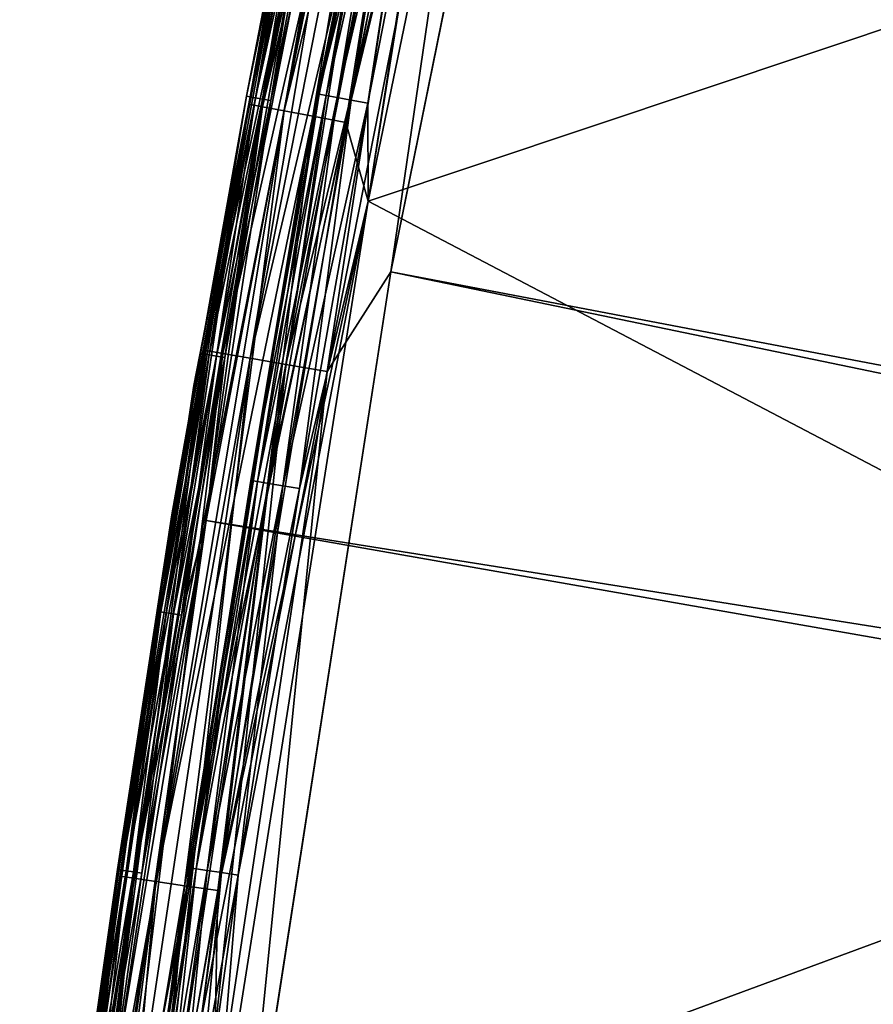
# Model space of a CAD drawing. Units: inches. Extents: x -0.61 to 0.61, y -0.61 to 0.61.
# Drawn here: x -0.61 to -0.58, y 0.09 to 0.11 of the extents above; entities that cross this region are included whole.
import ezdxf

# ---------------------------------------------------------------- set-up
doc = ezdxf.new("R2010")
doc.units = ezdxf.units.IN
doc.header["$MEASUREMENT"] = 0
doc.layers.add('podest', color=252, linetype='Continuous')
doc.layers.add('stal nierdzewna', color=253, linetype='Continuous')

msp = doc.modelspace()

# ---------------------------------------------------------------- linework, layer by layer
at = {"layer": 'podest'}
for points in [[(-0.574499, 0.189671, 0.060104), (-0.582815, 0.162329, 0.060104), (-0.059832, 0.004484, 0.060104)], [(-0.059832, 0.004484, 0.060104), (-0.582815, 0.162329, 0.060104), (-0.589831, 0.134625, 0.060104)], [(-0.591964, 0.131037, 0.059934), (-0.59553, 0.10662, 0.060104), (-0.589831, 0.134625, 0.060104)], [(-0.59553, 0.10662, 0.060104), (-0.059832, 0.004484, 0.060104), (-0.589831, 0.134625, 0.060104)], [(-0.600832, 0.104365, 0.056398), (-0.60034, 0.10428, 0.057604), (-0.595416, 0.131802, 0.056398)], [(-0.596471, 0.127758, 0.055104), (-0.600832, 0.104365, 0.056398), (-0.595416, 0.131802, 0.056398)], [(-0.594928, 0.131694, 0.057604), (-0.595416, 0.131802, 0.056398), (-0.60034, 0.10428, 0.057604)], [(-0.60034, 0.10428, 0.057604), (-0.599557, 0.104144, 0.05864), (-0.594928, 0.131694, 0.057604)], [(-0.594152, 0.131522, 0.05864), (-0.594928, 0.131694, 0.057604), (-0.599557, 0.104144, 0.05864)], [(-0.599557, 0.104144, 0.05864), (-0.598537, 0.103966, 0.059434), (-0.594152, 0.131522, 0.05864)], [(-0.593141, 0.131298, 0.059434), (-0.594152, 0.131522, 0.05864), (-0.598537, 0.103966, 0.059434)], [(-0.598537, 0.103966, 0.059434), (-0.597349, 0.10376, 0.059934), (-0.593141, 0.131298, 0.059434)], [(-0.591964, 0.131037, 0.059934), (-0.593141, 0.131298, 0.059434), (-0.597349, 0.10376, 0.059934)], [(-0.597349, 0.10376, 0.059934), (-0.59553, 0.10662, 0.060104), (-0.591964, 0.131037, 0.059934)], [(-0.601803, 0.09966, 0.055104), (-0.600832, 0.104365, 0.056398), (-0.596471, 0.127758, 0.055104)], [(-0.597349, 0.10376, 0.059934), (-0.599901, 0.078378, 0.060104), (-0.59553, 0.10662, 0.060104)], [(-0.59553, 0.10662, 0.060104), (-0.599901, 0.078378, 0.060104), (-0.059832, 0.004484, 0.060104)], [(-0.604985, 0.076709, 0.056398), (-0.60449, 0.076646, 0.057604), (-0.600832, 0.104365, 0.056398)], [(-0.601803, 0.09966, 0.055104), (-0.604985, 0.076709, 0.056398), (-0.600832, 0.104365, 0.056398)], [(-0.60034, 0.10428, 0.057604), (-0.600832, 0.104365, 0.056398), (-0.60449, 0.076646, 0.057604)], [(-0.60449, 0.076646, 0.057604), (-0.603701, 0.076547, 0.05864), (-0.60034, 0.10428, 0.057604)], [(-0.599557, 0.104144, 0.05864), (-0.60034, 0.10428, 0.057604), (-0.603701, 0.076547, 0.05864)], [(-0.603701, 0.076547, 0.05864), (-0.602674, 0.076416, 0.059434), (-0.599557, 0.104144, 0.05864)], [(-0.598537, 0.103966, 0.059434), (-0.599557, 0.104144, 0.05864), (-0.602674, 0.076416, 0.059434)], [(-0.602674, 0.076416, 0.059434), (-0.601478, 0.076265, 0.059934), (-0.598537, 0.103966, 0.059434)], [(-0.597349, 0.10376, 0.059934), (-0.598537, 0.103966, 0.059434), (-0.601478, 0.076265, 0.059934)], [(-0.601478, 0.076265, 0.059934), (-0.599901, 0.078378, 0.060104), (-0.597349, 0.10376, 0.059934)], [(-0.605813, 0.071343, 0.055104), (-0.604985, 0.076709, 0.056398), (-0.601803, 0.09966, 0.055104)]]:
    msp.add_3dface(points, dxfattribs=at)
at = {"layer": 'stal nierdzewna'}
for points in [[(-0.582815, 0.162329, 0.041104), (-0.574499, 0.189671, 0.041104), (-0.059832, -0.004484, 0.041104)], [(-0.580932, 0.182751, 0.001104), (-0.58886, 0.155321, 0.001104), (-0.059832, 0.004484, 0.001104)], [(-0.58886, 0.155321, -0.001896), (-0.580932, 0.182751, -0.001896), (-0.058496, 0.013351, -0.001896)], [(-0.582815, 0.162329, 0.041104), (-0.059832, -0.004484, 0.041104), (-0.589831, 0.134625, 0.041104)], [(-0.059832, 0.004484, 0.001104), (-0.58886, 0.155321, 0.001104), (-0.595493, 0.127549, 0.001104)], [(-0.58886, 0.155321, -0.001896), (-0.058496, 0.013351, -0.001896), (-0.595493, 0.127549, -0.001896)], [(-0.598149, 0.109003, 0.037104), (-0.598149, 0.109003, 0.005104), (-0.592338, 0.137109, 0.005104)], [(-0.598149, 0.109003, 0.037104), (-0.592338, 0.137109, 0.005104), (-0.592338, 0.137109, 0.037104)], [(-0.595414, 0.122731, 0.037622), (-0.598149, 0.109003, 0.037104), (-0.592338, 0.137109, 0.037104)], [(-0.598149, 0.109003, 0.005104), (-0.595414, 0.122731, 0.004587), (-0.592338, 0.137109, 0.005104)], [(-0.596181, 0.108644, 0.039104), (-0.594029, 0.122445, 0.039036), (-0.59039, 0.136658, 0.039104)], [(-0.561245, 0.120329, 0.039104), (-0.596181, 0.108644, 0.039104), (-0.59039, 0.136658, 0.039104)], [(-0.596181, 0.108644, 0.003104), (-0.561245, 0.120329, 0.003104), (-0.59039, 0.136658, 0.003104)], [(-0.594029, 0.122445, 0.003172), (-0.596181, 0.108644, 0.003104), (-0.59039, 0.136658, 0.003104)], [(-0.596181, 0.108644, 0.041104), (-0.561245, 0.120329, 0.041104), (-0.59039, 0.136658, 0.041104)], [(-0.561245, 0.120329, 0.001104), (-0.596181, 0.108644, 0.001104), (-0.59039, 0.136658, 0.001104)], [(-0.59039, 0.136658, 0.001104), (-0.596181, 0.108644, 0.001104), (-0.592342, 0.132747, 0.001241)], [(-0.59039, 0.136658, 0.041104), (-0.592342, 0.132747, 0.040968), (-0.596181, 0.108644, 0.041104)], [(-0.589831, 0.134625, 0.041104), (-0.59553, 0.10662, 0.041104), (-0.591964, 0.131037, 0.041275)], [(-0.059832, -0.004484, 0.041104), (-0.59553, 0.10662, 0.041104), (-0.589831, 0.134625, 0.041104)], [(-0.595102, 0.133366, 0.004069), (-0.5996, 0.111414, 0.004069), (-0.59568, 0.131394, 0.005104)], [(-0.594712, 0.133278, 0.003104), (-0.5996, 0.111414, 0.004069), (-0.595102, 0.133366, 0.004069)], [(-0.595102, 0.133366, 0.03814), (-0.59568, 0.131394, 0.037104), (-0.5996, 0.111414, 0.03814)], [(-0.595102, 0.133366, 0.03814), (-0.5996, 0.111414, 0.03814), (-0.599207, 0.111341, 0.039104)], [(-0.594712, 0.133278, 0.039104), (-0.595102, 0.133366, 0.03814), (-0.599207, 0.111341, 0.039104)], [(-0.594712, 0.133278, 0.003104), (-0.599207, 0.111341, 0.003104), (-0.5996, 0.111414, 0.004069)], [(-0.594712, 0.133278, 0.003104), (-0.594092, 0.133139, 0.002276), (-0.599207, 0.111341, 0.003104)], [(-0.594712, 0.133278, 0.039104), (-0.599207, 0.111341, 0.039104), (-0.598582, 0.111225, 0.039933)], [(-0.594092, 0.133139, 0.002276), (-0.598582, 0.111225, 0.002276), (-0.599207, 0.111341, 0.003104)], [(-0.594092, 0.133139, 0.039933), (-0.594712, 0.133278, 0.039104), (-0.598582, 0.111225, 0.039933)], [(-0.594092, 0.133139, 0.002276), (-0.593284, 0.132958, 0.00164), (-0.598582, 0.111225, 0.002276)], [(-0.594092, 0.133139, 0.039933), (-0.598582, 0.111225, 0.039933), (-0.597767, 0.111074, 0.040568)], [(-0.593284, 0.132958, 0.040568), (-0.594092, 0.133139, 0.039933), (-0.597767, 0.111074, 0.040568)], [(-0.593284, 0.132958, 0.00164), (-0.597767, 0.111074, 0.00164), (-0.598582, 0.111225, 0.002276)], [(-0.593284, 0.132958, 0.00164), (-0.592342, 0.132747, 0.001241), (-0.597767, 0.111074, 0.00164)], [(-0.597767, 0.111074, 0.040568), (-0.596819, 0.110897, 0.040968), (-0.593284, 0.132958, 0.040568)], [(-0.592342, 0.132747, 0.040968), (-0.593284, 0.132958, 0.040568), (-0.596819, 0.110897, 0.040968)], [(-0.592342, 0.132747, 0.001241), (-0.596819, 0.110897, 0.001241), (-0.597767, 0.111074, 0.00164)], [(-0.592342, 0.132747, 0.001241), (-0.596181, 0.108644, 0.001104), (-0.596819, 0.110897, 0.001241)], [(-0.596819, 0.110897, 0.040968), (-0.596181, 0.108644, 0.041104), (-0.592342, 0.132747, 0.040968)], [(-0.600832, 0.104365, 0.04481), (-0.596471, 0.127758, 0.046104), (-0.595416, 0.131802, 0.04481)], [(-0.595416, 0.131802, 0.04481), (-0.594928, 0.131694, 0.043604), (-0.600832, 0.104365, 0.04481)], [(-0.60034, 0.10428, 0.043604), (-0.600832, 0.104365, 0.04481), (-0.594928, 0.131694, 0.043604)], [(-0.594928, 0.131694, 0.043604), (-0.594152, 0.131522, 0.042569), (-0.60034, 0.10428, 0.043604)], [(-0.601178, 0.103367, 0.005104), (-0.59568, 0.131394, 0.005104), (-0.5996, 0.111414, 0.004069)], [(-0.601178, 0.103367, 0.005104), (-0.601178, 0.103367, 0.037104), (-0.59568, 0.131394, 0.037104)], [(-0.601178, 0.103367, 0.005104), (-0.59568, 0.131394, 0.037104), (-0.59568, 0.131394, 0.005104)], [(-0.601178, 0.103367, 0.037104), (-0.5996, 0.111414, 0.03814), (-0.59568, 0.131394, 0.037104)], [(-0.599557, 0.104144, 0.042569), (-0.60034, 0.10428, 0.043604), (-0.594152, 0.131522, 0.042569)], [(-0.594152, 0.131522, 0.042569), (-0.593141, 0.131298, 0.041774), (-0.599557, 0.104144, 0.042569)], [(-0.598537, 0.103966, 0.041774), (-0.599557, 0.104144, 0.042569), (-0.593141, 0.131298, 0.041774)], [(-0.591964, 0.131037, 0.041275), (-0.598537, 0.103966, 0.041774), (-0.593141, 0.131298, 0.041774)], [(-0.597349, 0.10376, 0.041275), (-0.598537, 0.103966, 0.041774), (-0.591964, 0.131037, 0.041275)], [(-0.59553, 0.10662, 0.041104), (-0.597349, 0.10376, 0.041275), (-0.591964, 0.131037, 0.041275)], [(-0.59966, 0.111648, 0.000363), (-0.596471, 0.127758, 0.000104), (-0.601803, 0.09966, 0.000104)], [(-0.601803, 0.09966, 0.000104), (-0.596471, 0.127758, -0.000896), (-0.601803, 0.09966, -0.000896)], [(-0.596471, 0.127758, 0.000104), (-0.596471, 0.127758, -0.000896), (-0.601803, 0.09966, 0.000104)], [(-0.601803, 0.09966, -0.000896), (-0.596471, 0.127758, -0.000896), (-0.59966, 0.111648, -0.001155)], [(-0.601803, 0.09966, 0.046104), (-0.596471, 0.127758, 0.046104), (-0.600832, 0.104365, 0.04481)], [(-0.596471, 0.127758, 0.046104), (-0.601803, 0.09966, 0.055104), (-0.596471, 0.127758, 0.055104)], [(-0.601803, 0.09966, 0.046104), (-0.601803, 0.09966, 0.055104), (-0.596471, 0.127758, 0.046104)], [(-0.598245, 0.118998, 0.000363), (-0.596471, 0.127758, 0.000104), (-0.59966, 0.111648, 0.000363)], [(-0.59966, 0.111648, -0.001155), (-0.596471, 0.127758, -0.000896), (-0.598245, 0.118998, -0.001155)], [(-0.600817, 0.099497, 0.001104), (-0.595493, 0.127549, 0.001104), (-0.598965, 0.111519, 0.00107)], [(-0.600817, 0.099497, 0.001104), (-0.059832, 0.004484, 0.001104), (-0.595493, 0.127549, 0.001104)], [(-0.598965, 0.111519, -0.001862), (-0.595493, 0.127549, -0.001896), (-0.600817, 0.099497, -0.001896)], [(-0.595493, 0.127549, -0.001896), (-0.058496, 0.013351, -0.001896), (-0.600817, 0.099497, -0.001896)], [(-0.598965, 0.111519, 0.00107), (-0.595493, 0.127549, 0.001104), (-0.597552, 0.11886, 0.00107)], [(-0.597552, 0.11886, -0.001862), (-0.595493, 0.127549, -0.001896), (-0.598965, 0.111519, -0.001862)], [(-0.59758, 0.111707, 0.037622), (-0.598149, 0.109003, 0.037104), (-0.595414, 0.122731, 0.037622)], [(-0.598149, 0.109003, 0.005104), (-0.59758, 0.111707, 0.004587), (-0.595414, 0.122731, 0.004587)], [(-0.595218, 0.12269, 0.038104), (-0.59758, 0.111707, 0.037622), (-0.595414, 0.122731, 0.037622)], [(-0.597384, 0.11167, 0.004104), (-0.595414, 0.122731, 0.004587), (-0.59758, 0.111707, 0.004587)], [(-0.597384, 0.11167, 0.038104), (-0.59758, 0.111707, 0.037622), (-0.595218, 0.12269, 0.038104)], [(-0.595414, 0.122731, 0.004587), (-0.597384, 0.11167, 0.004104), (-0.595218, 0.12269, 0.004104)], [(-0.594907, 0.122626, 0.038518), (-0.597384, 0.11167, 0.038104), (-0.595218, 0.12269, 0.038104)], [(-0.597384, 0.11167, 0.004104), (-0.597071, 0.111612, 0.00369), (-0.595218, 0.12269, 0.004104)], [(-0.595218, 0.12269, 0.004104), (-0.597071, 0.111612, 0.00369), (-0.594907, 0.122626, 0.00369)], [(-0.597071, 0.111612, 0.038518), (-0.597384, 0.11167, 0.038104), (-0.594907, 0.122626, 0.038518)], [(-0.594501, 0.122543, 0.038836), (-0.597071, 0.111612, 0.038518), (-0.594907, 0.122626, 0.038518)], [(-0.597071, 0.111612, 0.00369), (-0.596664, 0.111536, 0.003372), (-0.594907, 0.122626, 0.00369)], [(-0.596664, 0.111536, 0.038836), (-0.597071, 0.111612, 0.038518), (-0.594501, 0.122543, 0.038836)], [(-0.594907, 0.122626, 0.00369), (-0.596664, 0.111536, 0.003372), (-0.594501, 0.122543, 0.003372)], [(-0.594029, 0.122445, 0.039036), (-0.596664, 0.111536, 0.038836), (-0.594501, 0.122543, 0.038836)], [(-0.596664, 0.111536, 0.003372), (-0.59619, 0.111447, 0.003172), (-0.594501, 0.122543, 0.003372)], [(-0.596664, 0.111536, 0.038836), (-0.594029, 0.122445, 0.039036), (-0.59619, 0.111447, 0.039036)], [(-0.594501, 0.122543, 0.003372), (-0.59619, 0.111447, 0.003172), (-0.594029, 0.122445, 0.003172)], [(-0.596181, 0.108644, 0.039104), (-0.59619, 0.111447, 0.039036), (-0.594029, 0.122445, 0.039036)], [(-0.59619, 0.111447, 0.003172), (-0.596181, 0.108644, 0.003104), (-0.594029, 0.122445, 0.003172)], [(-0.56641, 0.093035, 0.039104), (-0.596181, 0.108644, 0.039104), (-0.561245, 0.120329, 0.039104)], [(-0.596181, 0.108644, 0.003104), (-0.56641, 0.093035, 0.003104), (-0.561245, 0.120329, 0.003104)], [(-0.596181, 0.108644, 0.041104), (-0.56641, 0.093035, 0.041104), (-0.561245, 0.120329, 0.041104)], [(-0.56641, 0.093035, 0.001104), (-0.596181, 0.108644, 0.001104), (-0.561245, 0.120329, 0.001104)], [(-0.599562, 0.11163, 0.000604), (-0.598245, 0.118998, 0.000363), (-0.59966, 0.111648, 0.000363)], [(-0.598147, 0.118979, -0.001396), (-0.59966, 0.111648, -0.001155), (-0.598245, 0.118998, -0.001155)], [(-0.599562, 0.11163, 0.000604), (-0.598147, 0.118979, 0.000604), (-0.598245, 0.118998, 0.000363)], [(-0.598147, 0.118979, -0.001396), (-0.599562, 0.11163, -0.001396), (-0.59966, 0.111648, -0.001155)], [(-0.599562, 0.11163, 0.000604), (-0.599406, 0.111601, 0.000811), (-0.598147, 0.118979, 0.000604)], [(-0.598147, 0.118979, -0.001396), (-0.597991, 0.118948, -0.001603), (-0.599562, 0.11163, -0.001396)], [(-0.599406, 0.111601, -0.001603), (-0.599562, 0.11163, -0.001396), (-0.597991, 0.118948, -0.001603)], [(-0.599406, 0.111601, 0.000811), (-0.597991, 0.118948, 0.000811), (-0.598147, 0.118979, 0.000604)], [(-0.599406, 0.111601, 0.000811), (-0.599202, 0.111563, 0.00097), (-0.597991, 0.118948, 0.000811)], [(-0.599406, 0.111601, -0.001603), (-0.597991, 0.118948, -0.001603), (-0.597788, 0.118907, -0.001762)], [(-0.599202, 0.111563, -0.001762), (-0.599406, 0.111601, -0.001603), (-0.597788, 0.118907, -0.001762)], [(-0.597788, 0.118907, 0.00097), (-0.597991, 0.118948, 0.000811), (-0.599202, 0.111563, 0.00097)], [(-0.597788, 0.118907, 0.00097), (-0.599202, 0.111563, 0.00097), (-0.598965, 0.111519, 0.00107)], [(-0.599202, 0.111563, -0.001762), (-0.597788, 0.118907, -0.001762), (-0.597552, 0.11886, -0.001862)], [(-0.599202, 0.111563, -0.001762), (-0.597552, 0.11886, -0.001862), (-0.598965, 0.111519, -0.001862)], [(-0.597788, 0.118907, 0.00097), (-0.598965, 0.111519, 0.00107), (-0.597552, 0.11886, 0.00107)], [(-0.597384, 0.11167, 0.038104), (-0.599542, 0.100645, 0.037622), (-0.59758, 0.111707, 0.037622)], [(-0.599542, 0.100645, 0.037622), (-0.598149, 0.109003, 0.037104), (-0.59758, 0.111707, 0.037622)], [(-0.598149, 0.109003, 0.005104), (-0.599542, 0.100645, 0.004587), (-0.59758, 0.111707, 0.004587)], [(-0.599542, 0.100645, 0.004587), (-0.599345, 0.100612, 0.004104), (-0.59758, 0.111707, 0.004587)], [(-0.599345, 0.100612, 0.038104), (-0.599542, 0.100645, 0.037622), (-0.597384, 0.11167, 0.038104)], [(-0.59758, 0.111707, 0.004587), (-0.599345, 0.100612, 0.004104), (-0.597384, 0.11167, 0.004104)], [(-0.597071, 0.111612, 0.038518), (-0.599345, 0.100612, 0.038104), (-0.597384, 0.11167, 0.038104)], [(-0.599345, 0.100612, 0.004104), (-0.599032, 0.10056, 0.00369), (-0.597384, 0.11167, 0.004104)], [(-0.597384, 0.11167, 0.004104), (-0.599032, 0.10056, 0.00369), (-0.597071, 0.111612, 0.00369)], [(-0.601178, 0.103367, 0.005104), (-0.5996, 0.111414, 0.004069), (-0.603288, 0.089312, 0.004069)], [(-0.5996, 0.111414, 0.004069), (-0.599207, 0.111341, 0.003104), (-0.603288, 0.089312, 0.004069)], [(-0.602893, 0.089254, 0.039104), (-0.5996, 0.111414, 0.03814), (-0.603288, 0.089312, 0.03814)], [(-0.603288, 0.089312, 0.03814), (-0.5996, 0.111414, 0.03814), (-0.601178, 0.103367, 0.037104)], [(-0.599207, 0.111341, 0.039104), (-0.5996, 0.111414, 0.03814), (-0.602893, 0.089254, 0.039104)], [(-0.601803, 0.09966, 0.000104), (-0.600985, 0.104281, 0.000363), (-0.59966, 0.111648, 0.000363)], [(-0.601803, 0.09966, -0.000896), (-0.59966, 0.111648, -0.001155), (-0.600985, 0.104281, -0.001155)], [(-0.600887, 0.104264, 0.000604), (-0.59966, 0.111648, 0.000363), (-0.600985, 0.104281, 0.000363)], [(-0.599562, 0.11163, -0.001396), (-0.600985, 0.104281, -0.001155), (-0.59966, 0.111648, -0.001155)], [(-0.600887, 0.104264, -0.001396), (-0.600985, 0.104281, -0.001155), (-0.599562, 0.11163, -0.001396)], [(-0.599562, 0.11163, 0.000604), (-0.59966, 0.111648, 0.000363), (-0.600887, 0.104264, 0.000604)], [(-0.599562, 0.11163, 0.000604), (-0.600887, 0.104264, 0.000604), (-0.60073, 0.104237, 0.000811)], [(-0.599406, 0.111601, -0.001603), (-0.600887, 0.104264, -0.001396), (-0.599562, 0.11163, -0.001396)], [(-0.599406, 0.111601, -0.001603), (-0.60073, 0.104237, -0.001603), (-0.600887, 0.104264, -0.001396)], [(-0.600817, 0.099497, 0.001104), (-0.598965, 0.111519, 0.00107), (-0.600289, 0.10416, 0.00107)], [(-0.600817, 0.099497, -0.001896), (-0.600289, 0.10416, -0.001862), (-0.598965, 0.111519, -0.001862)], [(-0.599562, 0.11163, 0.000604), (-0.60073, 0.104237, 0.000811), (-0.599406, 0.111601, 0.000811)], [(-0.599406, 0.111601, 0.000811), (-0.60073, 0.104237, 0.000811), (-0.600526, 0.104201, 0.00097)], [(-0.599202, 0.111563, -0.001762), (-0.60073, 0.104237, -0.001603), (-0.599406, 0.111601, -0.001603)], [(-0.599202, 0.111563, -0.001762), (-0.600526, 0.104201, -0.001762), (-0.60073, 0.104237, -0.001603)], [(-0.599406, 0.111601, 0.000811), (-0.600526, 0.104201, 0.00097), (-0.599202, 0.111563, 0.00097)], [(-0.600526, 0.104201, 0.00097), (-0.600289, 0.10416, 0.00107), (-0.599202, 0.111563, 0.00097)], [(-0.599202, 0.111563, -0.001762), (-0.598965, 0.111519, -0.001862), (-0.600526, 0.104201, -0.001762)], [(-0.600526, 0.104201, -0.001762), (-0.598965, 0.111519, -0.001862), (-0.600289, 0.10416, -0.001862)], [(-0.599202, 0.111563, 0.00097), (-0.600289, 0.10416, 0.00107), (-0.598965, 0.111519, 0.00107)], [(-0.599032, 0.10056, 0.038518), (-0.599345, 0.100612, 0.038104), (-0.597071, 0.111612, 0.038518)], [(-0.596664, 0.111536, 0.038836), (-0.599032, 0.10056, 0.038518), (-0.597071, 0.111612, 0.038518)], [(-0.599032, 0.10056, 0.00369), (-0.598623, 0.100491, 0.003372), (-0.597071, 0.111612, 0.00369)], [(-0.598623, 0.100491, 0.038836), (-0.599032, 0.10056, 0.038518), (-0.596664, 0.111536, 0.038836)], [(-0.597071, 0.111612, 0.00369), (-0.598623, 0.100491, 0.003372), (-0.596664, 0.111536, 0.003372)], [(-0.59619, 0.111447, 0.039036), (-0.598623, 0.100491, 0.038836), (-0.596664, 0.111536, 0.038836)], [(-0.598623, 0.100491, 0.003372), (-0.598148, 0.100411, 0.003172), (-0.596664, 0.111536, 0.003372)], [(-0.598148, 0.100411, 0.039036), (-0.598623, 0.100491, 0.038836), (-0.59619, 0.111447, 0.039036)], [(-0.596664, 0.111536, 0.003372), (-0.598148, 0.100411, 0.003172), (-0.59619, 0.111447, 0.003172)], [(-0.596181, 0.108644, 0.039104), (-0.598148, 0.100411, 0.039036), (-0.59619, 0.111447, 0.039036)], [(-0.598148, 0.100411, 0.003172), (-0.596181, 0.108644, 0.003104), (-0.59619, 0.111447, 0.003172)], [(-0.603288, 0.089312, 0.004069), (-0.599207, 0.111341, 0.003104), (-0.602893, 0.089254, 0.003104)], [(-0.599207, 0.111341, 0.003104), (-0.598582, 0.111225, 0.002276), (-0.602893, 0.089254, 0.003104)], [(-0.599207, 0.111341, 0.039104), (-0.602893, 0.089254, 0.039104), (-0.602264, 0.089161, 0.039933)], [(-0.602264, 0.089161, 0.002276), (-0.602893, 0.089254, 0.003104), (-0.598582, 0.111225, 0.002276)], [(-0.598582, 0.111225, 0.039933), (-0.599207, 0.111341, 0.039104), (-0.602264, 0.089161, 0.039933)], [(-0.597767, 0.111074, 0.00164), (-0.602264, 0.089161, 0.002276), (-0.598582, 0.111225, 0.002276)], [(-0.598582, 0.111225, 0.039933), (-0.602264, 0.089161, 0.039933), (-0.601444, 0.089039, 0.040568)], [(-0.597767, 0.111074, 0.040568), (-0.598582, 0.111225, 0.039933), (-0.601444, 0.089039, 0.040568)], [(-0.601444, 0.089039, 0.00164), (-0.602264, 0.089161, 0.002276), (-0.597767, 0.111074, 0.00164)], [(-0.596819, 0.110897, 0.001241), (-0.601444, 0.089039, 0.00164), (-0.597767, 0.111074, 0.00164)], [(-0.60049, 0.088898, 0.040968), (-0.597767, 0.111074, 0.040568), (-0.601444, 0.089039, 0.040568)], [(-0.60049, 0.088898, 0.001241), (-0.601444, 0.089039, 0.00164), (-0.596819, 0.110897, 0.001241)], [(-0.60049, 0.088898, 0.040968), (-0.596819, 0.110897, 0.040968), (-0.597767, 0.111074, 0.040568)], [(-0.596181, 0.108644, 0.001104), (-0.60049, 0.088898, 0.001241), (-0.596819, 0.110897, 0.001241)], [(-0.60049, 0.088898, 0.040968), (-0.596181, 0.108644, 0.041104), (-0.596819, 0.110897, 0.040968)], [(-0.602626, 0.080653, 0.037104), (-0.602626, 0.080653, 0.005104), (-0.598149, 0.109003, 0.005104)], [(-0.602626, 0.080653, 0.037104), (-0.598149, 0.109003, 0.005104), (-0.598149, 0.109003, 0.037104)], [(-0.602626, 0.080653, 0.037104), (-0.598149, 0.109003, 0.037104), (-0.6013, 0.089549, 0.037622)], [(-0.598149, 0.109003, 0.005104), (-0.602626, 0.080653, 0.005104), (-0.6013, 0.089549, 0.004587)], [(-0.6013, 0.089549, 0.037622), (-0.598149, 0.109003, 0.037104), (-0.599542, 0.100645, 0.037622)], [(-0.598149, 0.109003, 0.005104), (-0.6013, 0.089549, 0.004587), (-0.599542, 0.100645, 0.004587)], [(-0.596181, 0.108644, 0.039104), (-0.600644, 0.080388, 0.039104), (-0.599901, 0.089341, 0.039036)], [(-0.56641, 0.093035, 0.039104), (-0.600644, 0.080388, 0.039104), (-0.596181, 0.108644, 0.039104)], [(-0.600644, 0.080388, 0.003104), (-0.56641, 0.093035, 0.003104), (-0.596181, 0.108644, 0.003104)], [(-0.600644, 0.080388, 0.003104), (-0.596181, 0.108644, 0.003104), (-0.599901, 0.089341, 0.003172)], [(-0.600644, 0.080388, 0.041104), (-0.56641, 0.093035, 0.041104), (-0.596181, 0.108644, 0.041104)], [(-0.56641, 0.093035, 0.001104), (-0.600644, 0.080388, 0.001104), (-0.596181, 0.108644, 0.001104)], [(-0.596181, 0.108644, 0.001104), (-0.600644, 0.080388, 0.001104), (-0.60049, 0.088898, 0.001241)], [(-0.600644, 0.080388, 0.041104), (-0.596181, 0.108644, 0.041104), (-0.60049, 0.088898, 0.040968)], [(-0.596181, 0.108644, 0.039104), (-0.599901, 0.089341, 0.039036), (-0.598148, 0.100411, 0.039036)], [(-0.599901, 0.089341, 0.003172), (-0.596181, 0.108644, 0.003104), (-0.598148, 0.100411, 0.003172)], [(-0.59553, 0.10662, 0.041104), (-0.599901, 0.078378, 0.041104), (-0.597349, 0.10376, 0.041275)], [(-0.599901, 0.078378, 0.041104), (-0.59553, 0.10662, 0.041104), (-0.059832, -0.004484, 0.041104)], [(-0.604985, 0.076709, 0.04481), (-0.601803, 0.09966, 0.046104), (-0.600832, 0.104365, 0.04481)], [(-0.600832, 0.104365, 0.04481), (-0.60034, 0.10428, 0.043604), (-0.604985, 0.076709, 0.04481)], [(-0.60449, 0.076646, 0.043604), (-0.604985, 0.076709, 0.04481), (-0.60034, 0.10428, 0.043604)], [(-0.60034, 0.10428, 0.043604), (-0.599557, 0.104144, 0.042569), (-0.60449, 0.076646, 0.043604)], [(-0.603701, 0.076547, 0.042569), (-0.60449, 0.076646, 0.043604), (-0.599557, 0.104144, 0.042569)], [(-0.599557, 0.104144, 0.042569), (-0.598537, 0.103966, 0.041774), (-0.603701, 0.076547, 0.042569)], [(-0.600985, 0.104281, 0.000363), (-0.601803, 0.09966, 0.000104), (-0.60222, 0.096898, 0.000363)], [(-0.602121, 0.096882, 0.000604), (-0.600985, 0.104281, 0.000363), (-0.60222, 0.096898, 0.000363)], [(-0.601803, 0.09966, -0.000896), (-0.600985, 0.104281, -0.001155), (-0.60222, 0.096898, -0.001155)], [(-0.60222, 0.096898, -0.001155), (-0.600985, 0.104281, -0.001155), (-0.600887, 0.104264, -0.001396)], [(-0.60222, 0.096898, -0.001155), (-0.600887, 0.104264, -0.001396), (-0.602121, 0.096882, -0.001396)], [(-0.602121, 0.096882, 0.000604), (-0.600887, 0.104264, 0.000604), (-0.600985, 0.104281, 0.000363)], [(-0.602121, 0.096882, 0.000604), (-0.601964, 0.096857, 0.000811), (-0.600887, 0.104264, 0.000604)], [(-0.600887, 0.104264, -0.001396), (-0.60073, 0.104237, -0.001603), (-0.602121, 0.096882, -0.001396)], [(-0.601964, 0.096857, -0.001603), (-0.602121, 0.096882, -0.001396), (-0.60073, 0.104237, -0.001603)], [(-0.60073, 0.104237, 0.000811), (-0.600887, 0.104264, 0.000604), (-0.601964, 0.096857, 0.000811)], [(-0.601964, 0.096857, 0.000811), (-0.60176, 0.096824, 0.00097), (-0.60073, 0.104237, 0.000811)], [(-0.60073, 0.104237, -0.001603), (-0.600526, 0.104201, -0.001762), (-0.601964, 0.096857, -0.001603)], [(-0.60176, 0.096824, -0.001762), (-0.601964, 0.096857, -0.001603), (-0.600526, 0.104201, -0.001762)], [(-0.600526, 0.104201, 0.00097), (-0.60073, 0.104237, 0.000811), (-0.60176, 0.096824, 0.00097)], [(-0.601522, 0.096786, 0.00107), (-0.600526, 0.104201, 0.00097), (-0.60176, 0.096824, 0.00097)], [(-0.60176, 0.096824, -0.001762), (-0.600526, 0.104201, -0.001762), (-0.600289, 0.10416, -0.001862)], [(-0.60176, 0.096824, -0.001762), (-0.600289, 0.10416, -0.001862), (-0.601522, 0.096786, -0.001862)], [(-0.601522, 0.096786, 0.00107), (-0.600289, 0.10416, 0.00107), (-0.600526, 0.104201, 0.00097)], [(-0.600817, 0.099497, 0.001104), (-0.600289, 0.10416, 0.00107), (-0.601522, 0.096786, 0.00107)], [(-0.600289, 0.10416, -0.001862), (-0.600817, 0.099497, -0.001896), (-0.601522, 0.096786, -0.001862)], [(-0.602674, 0.076416, 0.041774), (-0.603701, 0.076547, 0.042569), (-0.598537, 0.103966, 0.041774)], [(-0.597349, 0.10376, 0.041275), (-0.602674, 0.076416, 0.041774), (-0.598537, 0.103966, 0.041774)], [(-0.601478, 0.076265, 0.041275), (-0.602674, 0.076416, 0.041774), (-0.597349, 0.10376, 0.041275)], [(-0.599901, 0.078378, 0.041104), (-0.601478, 0.076265, 0.041275), (-0.597349, 0.10376, 0.041275)], [(-0.601178, 0.103367, 0.005104), (-0.603288, 0.089312, 0.004069), (-0.605357, 0.075113, 0.005104)], [(-0.605357, 0.075113, 0.005104), (-0.605357, 0.075113, 0.037104), (-0.601178, 0.103367, 0.037104)], [(-0.605357, 0.075113, 0.005104), (-0.601178, 0.103367, 0.037104), (-0.601178, 0.103367, 0.005104)], [(-0.605357, 0.075113, 0.037104), (-0.603288, 0.089312, 0.03814), (-0.601178, 0.103367, 0.037104)], [(-0.599345, 0.100612, 0.038104), (-0.6013, 0.089549, 0.037622), (-0.599542, 0.100645, 0.037622)], [(-0.599542, 0.100645, 0.004587), (-0.6013, 0.089549, 0.004587), (-0.601102, 0.08952, 0.004104)], [(-0.601102, 0.08952, 0.038104), (-0.6013, 0.089549, 0.037622), (-0.599345, 0.100612, 0.038104)], [(-0.599542, 0.100645, 0.004587), (-0.601102, 0.08952, 0.004104), (-0.599345, 0.100612, 0.004104)], [(-0.599032, 0.10056, 0.038518), (-0.601102, 0.08952, 0.038104), (-0.599345, 0.100612, 0.038104)], [(-0.601102, 0.08952, 0.004104), (-0.600788, 0.089473, 0.00369), (-0.599345, 0.100612, 0.004104)], [(-0.600788, 0.089473, 0.038518), (-0.601102, 0.08952, 0.038104), (-0.599032, 0.10056, 0.038518)], [(-0.599345, 0.100612, 0.004104), (-0.600788, 0.089473, 0.00369), (-0.599032, 0.10056, 0.00369)], [(-0.598623, 0.100491, 0.038836), (-0.600788, 0.089473, 0.038518), (-0.599032, 0.10056, 0.038518)], [(-0.600788, 0.089473, 0.00369), (-0.600378, 0.089412, 0.003372), (-0.599032, 0.10056, 0.00369)], [(-0.600378, 0.089412, 0.038836), (-0.600788, 0.089473, 0.038518), (-0.598623, 0.100491, 0.038836)], [(-0.599032, 0.10056, 0.00369), (-0.600378, 0.089412, 0.003372), (-0.598623, 0.100491, 0.003372)], [(-0.598148, 0.100411, 0.039036), (-0.600378, 0.089412, 0.038836), (-0.598623, 0.100491, 0.038836)], [(-0.600378, 0.089412, 0.003372), (-0.599901, 0.089341, 0.003172), (-0.598623, 0.100491, 0.003372)], [(-0.598148, 0.100411, 0.039036), (-0.599901, 0.089341, 0.039036), (-0.600378, 0.089412, 0.038836)], [(-0.598623, 0.100491, 0.003372), (-0.599901, 0.089341, 0.003172), (-0.598148, 0.100411, 0.003172)], [(-0.605813, 0.071343, 0.000104), (-0.604416, 0.08209, 0.000363), (-0.601803, 0.09966, 0.000104)], [(-0.605813, 0.071343, 0.000104), (-0.601803, 0.09966, -0.000896), (-0.605813, 0.071343, -0.000896)], [(-0.601803, 0.09966, 0.000104), (-0.601803, 0.09966, -0.000896), (-0.605813, 0.071343, 0.000104)], [(-0.601803, 0.09966, -0.000896), (-0.604416, 0.08209, -0.001155), (-0.605813, 0.071343, -0.000896)], [(-0.605813, 0.071343, 0.046104), (-0.601803, 0.09966, 0.046104), (-0.604985, 0.076709, 0.04481)], [(-0.601803, 0.09966, 0.046104), (-0.605813, 0.071343, 0.055104), (-0.601803, 0.09966, 0.055104)], [(-0.605813, 0.071343, 0.046104), (-0.605813, 0.071343, 0.055104), (-0.601803, 0.09966, 0.046104)], [(-0.604416, 0.08209, 0.000363), (-0.603363, 0.089501, 0.000363), (-0.601803, 0.09966, 0.000104)], [(-0.601803, 0.09966, -0.000896), (-0.603363, 0.089501, -0.001155), (-0.604416, 0.08209, -0.001155)], [(-0.603363, 0.089501, 0.000363), (-0.60222, 0.096898, 0.000363), (-0.601803, 0.09966, 0.000104)], [(-0.601803, 0.09966, -0.000896), (-0.60222, 0.096898, -0.001155), (-0.603363, 0.089501, -0.001155)], [(-0.600817, 0.099497, 0.001104), (-0.603716, 0.081994, 0.00107), (-0.60482, 0.071226, 0.001104)], [(-0.600817, 0.099497, 0.001104), (-0.60482, 0.071226, 0.001104), (-0.059832, 0.004484, 0.001104)], [(-0.60482, 0.071226, -0.001896), (-0.603716, 0.081994, -0.001862), (-0.600817, 0.099497, -0.001896)], [(-0.60482, 0.071226, -0.001896), (-0.600817, 0.099497, -0.001896), (-0.059832, 0.004484, -0.001896)], [(-0.600817, 0.099497, 0.001104), (-0.602664, 0.089397, 0.00107), (-0.603716, 0.081994, 0.00107)], [(-0.603716, 0.081994, -0.001862), (-0.602664, 0.089397, -0.001862), (-0.600817, 0.099497, -0.001896)], [(-0.600817, 0.099497, 0.001104), (-0.601522, 0.096786, 0.00107), (-0.602664, 0.089397, 0.00107)], [(-0.602664, 0.089397, -0.001862), (-0.601522, 0.096786, -0.001862), (-0.600817, 0.099497, -0.001896)], [(-0.600817, 0.099497, -0.001896), (-0.058496, 0.013351, -0.001896), (-0.059832, 0.004484, -0.001896)], [(-0.603265, 0.089486, 0.000604), (-0.60222, 0.096898, 0.000363), (-0.603363, 0.089501, 0.000363)], [(-0.60222, 0.096898, -0.001155), (-0.602121, 0.096882, -0.001396), (-0.603363, 0.089501, -0.001155)], [(-0.603363, 0.089501, -0.001155), (-0.602121, 0.096882, -0.001396), (-0.603265, 0.089486, -0.001396)], [(-0.602121, 0.096882, 0.000604), (-0.60222, 0.096898, 0.000363), (-0.603265, 0.089486, 0.000604)], [(-0.602121, 0.096882, 0.000604), (-0.603265, 0.089486, 0.000604), (-0.603107, 0.089463, 0.000811)], [(-0.602121, 0.096882, -0.001396), (-0.601964, 0.096857, -0.001603), (-0.603265, 0.089486, -0.001396)], [(-0.603265, 0.089486, -0.001396), (-0.601964, 0.096857, -0.001603), (-0.603107, 0.089463, -0.001603)], [(-0.602121, 0.096882, 0.000604), (-0.603107, 0.089463, 0.000811), (-0.601964, 0.096857, 0.000811)], [(-0.602903, 0.089432, 0.00097), (-0.601964, 0.096857, 0.000811), (-0.603107, 0.089463, 0.000811)], [(-0.60176, 0.096824, -0.001762), (-0.603107, 0.089463, -0.001603), (-0.601964, 0.096857, -0.001603)], [(-0.60176, 0.096824, -0.001762), (-0.602903, 0.089432, -0.001762), (-0.603107, 0.089463, -0.001603)], [(-0.60176, 0.096824, 0.00097), (-0.601964, 0.096857, 0.000811), (-0.602903, 0.089432, 0.00097)], [(-0.602664, 0.089397, 0.00107), (-0.60176, 0.096824, 0.00097), (-0.602903, 0.089432, 0.00097)], [(-0.60176, 0.096824, -0.001762), (-0.601522, 0.096786, -0.001862), (-0.602903, 0.089432, -0.001762)], [(-0.602903, 0.089432, -0.001762), (-0.601522, 0.096786, -0.001862), (-0.602664, 0.089397, -0.001862)], [(-0.601522, 0.096786, 0.00107), (-0.60176, 0.096824, 0.00097), (-0.602664, 0.089397, 0.00107)], [(-0.570247, 0.065522, 0.039104), (-0.600644, 0.080388, 0.039104), (-0.56641, 0.093035, 0.039104)], [(-0.600644, 0.080388, 0.003104), (-0.570247, 0.065522, 0.003104), (-0.56641, 0.093035, 0.003104)], [(-0.600644, 0.080388, 0.041104), (-0.570247, 0.065522, 0.041104), (-0.56641, 0.093035, 0.041104)], [(-0.570247, 0.065522, 0.001104), (-0.600644, 0.080388, 0.001104), (-0.56641, 0.093035, 0.001104)], [(-0.604416, 0.08209, 0.000363), (-0.604317, 0.082076, 0.000604), (-0.603363, 0.089501, 0.000363)], [(-0.603363, 0.089501, -0.001155), (-0.603265, 0.089486, -0.001396), (-0.604416, 0.08209, -0.001155)], [(-0.604317, 0.082076, -0.001396), (-0.604416, 0.08209, -0.001155), (-0.603265, 0.089486, -0.001396)], [(-0.603265, 0.089486, 0.000604), (-0.603363, 0.089501, 0.000363), (-0.604317, 0.082076, 0.000604)], [(-0.603265, 0.089486, 0.000604), (-0.604317, 0.082076, 0.000604), (-0.60416, 0.082055, 0.000811)], [(-0.604317, 0.082076, -0.001396), (-0.603265, 0.089486, -0.001396), (-0.603107, 0.089463, -0.001603)], [(-0.604317, 0.082076, -0.001396), (-0.603107, 0.089463, -0.001603), (-0.60416, 0.082055, -0.001603)], [(-0.603107, 0.089463, 0.000811), (-0.603265, 0.089486, 0.000604), (-0.60416, 0.082055, 0.000811)], [(-0.603955, 0.082027, 0.00097), (-0.603107, 0.089463, 0.000811), (-0.60416, 0.082055, 0.000811)], [(-0.603107, 0.089463, -0.001603), (-0.602903, 0.089432, -0.001762), (-0.60416, 0.082055, -0.001603)], [(-0.602903, 0.089432, -0.001762), (-0.603955, 0.082027, -0.001762), (-0.60416, 0.082055, -0.001603)], [(-0.603955, 0.082027, 0.00097), (-0.602903, 0.089432, 0.00097), (-0.603107, 0.089463, 0.000811)], [(-0.603955, 0.082027, 0.00097), (-0.603716, 0.081994, 0.00107), (-0.602903, 0.089432, 0.00097)], [(-0.602903, 0.089432, -0.001762), (-0.602664, 0.089397, -0.001862), (-0.603955, 0.082027, -0.001762)], [(-0.603716, 0.081994, -0.001862), (-0.603955, 0.082027, -0.001762), (-0.602664, 0.089397, -0.001862)], [(-0.602664, 0.089397, 0.00107), (-0.602903, 0.089432, 0.00097), (-0.603716, 0.081994, 0.00107)], [(-0.601102, 0.08952, 0.038104), (-0.602852, 0.078423, 0.037622), (-0.6013, 0.089549, 0.037622)], [(-0.602852, 0.078423, 0.037622), (-0.602626, 0.080653, 0.037104), (-0.6013, 0.089549, 0.037622)], [(-0.6013, 0.089549, 0.004587), (-0.602626, 0.080653, 0.005104), (-0.602852, 0.078423, 0.004587)], [(-0.602654, 0.078397, 0.004104), (-0.6013, 0.089549, 0.004587), (-0.602852, 0.078423, 0.004587)], [(-0.602654, 0.078397, 0.038104), (-0.602852, 0.078423, 0.037622), (-0.601102, 0.08952, 0.038104)], [(-0.6013, 0.089549, 0.004587), (-0.602654, 0.078397, 0.004104), (-0.601102, 0.08952, 0.004104)], [(-0.600788, 0.089473, 0.038518), (-0.602654, 0.078397, 0.038104), (-0.601102, 0.08952, 0.038104)], [(-0.602654, 0.078397, 0.004104), (-0.602338, 0.078356, 0.00369), (-0.601102, 0.08952, 0.004104)], [(-0.602338, 0.078356, 0.038518), (-0.602654, 0.078397, 0.038104), (-0.600788, 0.089473, 0.038518)], [(-0.601102, 0.08952, 0.004104), (-0.602338, 0.078356, 0.00369), (-0.600788, 0.089473, 0.00369)], [(-0.600378, 0.089412, 0.038836), (-0.602338, 0.078356, 0.038518), (-0.600788, 0.089473, 0.038518)], [(-0.602338, 0.078356, 0.00369), (-0.601928, 0.078302, 0.003372), (-0.600788, 0.089473, 0.00369)], [(-0.601928, 0.078302, 0.038836), (-0.602338, 0.078356, 0.038518), (-0.600378, 0.089412, 0.038836)], [(-0.600788, 0.089473, 0.00369), (-0.601928, 0.078302, 0.003372), (-0.600378, 0.089412, 0.003372)], [(-0.599901, 0.089341, 0.039036), (-0.601928, 0.078302, 0.038836), (-0.600378, 0.089412, 0.038836)], [(-0.601928, 0.078302, 0.003372), (-0.601449, 0.07824, 0.003172), (-0.600378, 0.089412, 0.003372)], [(-0.600378, 0.089412, 0.003372), (-0.601449, 0.07824, 0.003172), (-0.599901, 0.089341, 0.003172)], [(-0.605357, 0.075113, 0.005104), (-0.603288, 0.089312, 0.004069), (-0.606162, 0.06709, 0.004069)], [(-0.606162, 0.06709, 0.004069), (-0.603288, 0.089312, 0.004069), (-0.602893, 0.089254, 0.003104)], [(-0.605357, 0.075113, 0.037104), (-0.606162, 0.06709, 0.03814), (-0.603288, 0.089312, 0.03814)], [(-0.603288, 0.089312, 0.03814), (-0.606162, 0.06709, 0.03814), (-0.605765, 0.067046, 0.039104)], [(-0.605765, 0.067046, 0.003104), (-0.606162, 0.06709, 0.004069), (-0.602893, 0.089254, 0.003104)], [(-0.602893, 0.089254, 0.039104), (-0.603288, 0.089312, 0.03814), (-0.605765, 0.067046, 0.039104)], [(-0.602893, 0.089254, 0.003104), (-0.602264, 0.089161, 0.002276), (-0.605765, 0.067046, 0.003104)], [(-0.602893, 0.089254, 0.039104), (-0.605765, 0.067046, 0.039104), (-0.605133, 0.066976, 0.039933)], [(-0.605133, 0.066976, 0.002276), (-0.605765, 0.067046, 0.003104), (-0.602264, 0.089161, 0.002276)], [(-0.602264, 0.089161, 0.039933), (-0.602893, 0.089254, 0.039104), (-0.605133, 0.066976, 0.039933)], [(-0.602264, 0.089161, 0.002276), (-0.601444, 0.089039, 0.00164), (-0.605133, 0.066976, 0.002276)], [(-0.604309, 0.066885, 0.040568), (-0.602264, 0.089161, 0.039933), (-0.605133, 0.066976, 0.039933)], [(-0.601444, 0.089039, 0.040568), (-0.602264, 0.089161, 0.039933), (-0.604309, 0.066885, 0.040568)], [(-0.601928, 0.078302, 0.038836), (-0.599901, 0.089341, 0.039036), (-0.601449, 0.07824, 0.039036)], [(-0.599901, 0.089341, 0.039036), (-0.600644, 0.080388, 0.039104), (-0.601449, 0.07824, 0.039036)], [(-0.601449, 0.07824, 0.003172), (-0.600644, 0.080388, 0.003104), (-0.599901, 0.089341, 0.003172)], [(-0.604309, 0.066885, 0.00164), (-0.605133, 0.066976, 0.002276), (-0.601444, 0.089039, 0.00164)], [(-0.60049, 0.088898, 0.001241), (-0.604309, 0.066885, 0.00164), (-0.601444, 0.089039, 0.00164)], [(-0.60335, 0.066779, 0.040968), (-0.601444, 0.089039, 0.040568), (-0.604309, 0.066885, 0.040568)], [(-0.60049, 0.088898, 0.001241), (-0.60335, 0.066779, 0.001241), (-0.604309, 0.066885, 0.00164)], [(-0.60049, 0.088898, 0.040968), (-0.601444, 0.089039, 0.040568), (-0.60335, 0.066779, 0.040968)], [(-0.600644, 0.080388, 0.001104), (-0.60335, 0.066779, 0.001241), (-0.60049, 0.088898, 0.001241)], [(-0.600644, 0.080388, 0.041104), (-0.60049, 0.088898, 0.040968), (-0.60335, 0.066779, 0.040968)]]:
    msp.add_3dface(points, dxfattribs=at)

doc.saveas('drawing.dxf')
